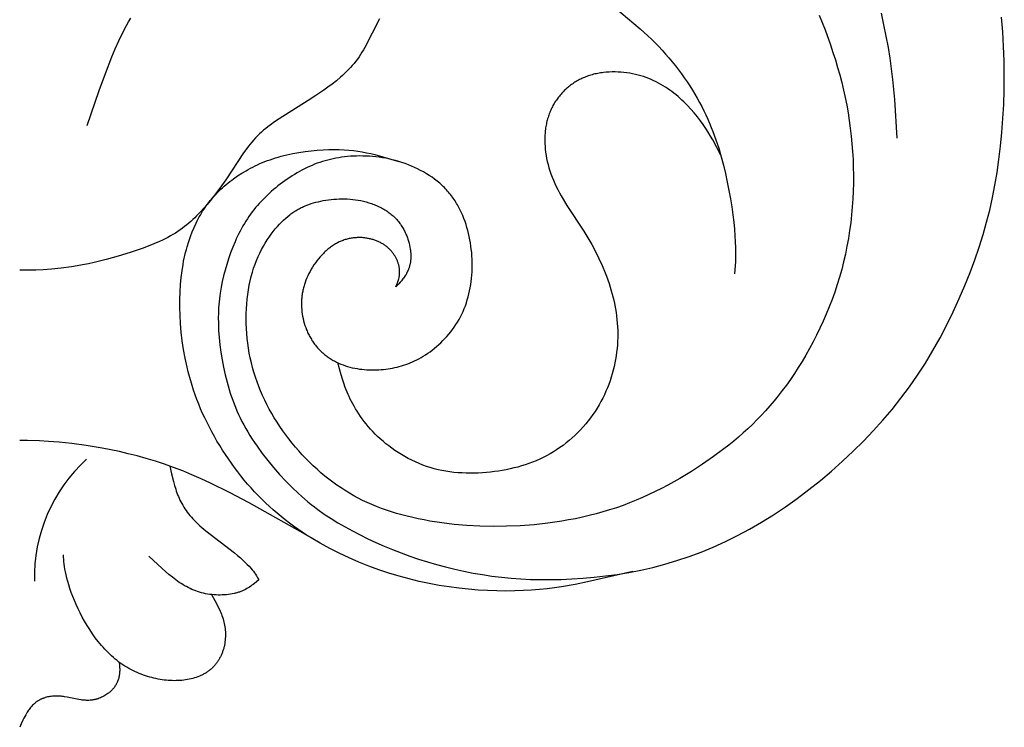
# Model space of a CAD drawing. Extents: x -212 to 208, y -209 to 251.
# Drawn here: x -177 to -142, y -47 to -22 of the extents above; entities that cross this region are included whole.
import ezdxf

# ---------------------------------------------------------------- set-up
doc = ezdxf.new("R2010")
doc.units = 0
doc.header["$MEASUREMENT"] = 0
doc.layers.add('LAYER_1', color=7, linetype='Continuous', true_color=0xffffff)

msp = doc.modelspace()

# ---------------------------------------------------------------- linework, layer by layer
at = {"layer": 'LAYER_1', "color": 5, "true_color": 0x0000ff}
for points in [[(-156.225, -21.118), (-154.868, -22.267), (-154.597, -22.514), (-154.465, -22.64), (-154.335, -22.769), (-154.207, -22.899), (-154.083, -23.032), (-153.962, -23.167), (-153.843, -23.304), (-153.728, -23.443), (-153.616, -23.583), (-153.507, -23.724), (-153.401, -23.867), (-153.298, -24.011), (-153.199, -24.156), (-153.103, -24.302), (-153.01, -24.449), (-152.921, -24.596), (-152.836, -24.744), (-152.754, -24.892), (-152.675, -25.04), (-152.6, -25.188), (-152.529, -25.336), (-152.461, -25.484), (-152.396, -25.632), (-152.335, -25.78), (-152.276, -25.929), (-152.167, -26.226), (-152.069, -26.524), (-151.981, -26.823), (-151.901, -27.122), (-151.829, -27.423), (-151.763, -27.725), (-151.705, -28.025), (-151.652, -28.321), (-151.607, -28.61), (-151.568, -28.89), (-151.535, -29.157), (-151.51, -29.408), (-151.49, -29.642), (-151.478, -29.856), (-151.471, -30.052), (-151.469, -30.232), (-151.471, -30.4), (-151.476, -30.557), (-151.505, -30.992)], [(-146.282, -21.711), (-146.19, -22.124), (-146.107, -22.531), (-146.034, -22.929), (-145.971, -23.319), (-145.918, -23.698), (-145.873, -24.068), (-145.806, -24.786), (-145.722, -26.168)], [(-164.165, -21.918), (-164.687, -22.936), (-164.736, -23.02), (-164.786, -23.104), (-164.838, -23.187), (-164.891, -23.268), (-164.948, -23.348), (-165.006, -23.426), (-165.068, -23.503), (-165.131, -23.578), (-165.197, -23.651), (-165.265, -23.723), (-165.334, -23.793), (-165.405, -23.861), (-165.477, -23.927), (-165.551, -23.992), (-165.699, -24.116), (-165.849, -24.234), (-165.998, -24.346), (-166.144, -24.451), (-166.426, -24.645), (-166.701, -24.824), (-167.741, -25.475), (-167.901, -25.583), (-168.06, -25.698), (-168.138, -25.758), (-168.215, -25.819), (-168.291, -25.882), (-168.366, -25.947), (-168.438, -26.014), (-168.509, -26.083), (-168.578, -26.153), (-168.644, -26.226), (-168.709, -26.3), (-168.771, -26.375), (-168.833, -26.452), (-168.892, -26.53), (-169.007, -26.689), (-169.644, -27.645), (-169.856, -27.945), (-170.075, -28.237), (-170.189, -28.38), (-170.305, -28.52), (-170.425, -28.66), (-170.549, -28.797), (-170.679, -28.931), (-170.746, -28.997), (-170.815, -29.062), (-170.885, -29.126), (-170.957, -29.189), (-171.032, -29.251), (-171.108, -29.312), (-171.186, -29.371), (-171.267, -29.429), (-171.35, -29.486), (-171.436, -29.541), (-171.524, -29.594), (-171.614, -29.646), (-171.707, -29.696), (-171.802, -29.745), (-171.899, -29.793), (-171.998, -29.839), (-172.2, -29.927), (-172.407, -30.011), (-172.618, -30.09), (-172.833, -30.165), (-173.048, -30.236), (-173.48, -30.369), (-173.909, -30.487), (-174.331, -30.589), (-174.539, -30.634), (-174.743, -30.674), (-174.944, -30.709), (-175.14, -30.741), (-175.514, -30.791), (-175.855, -30.827), (-176.155, -30.85), (-176.407, -30.863), (-176.622, -30.868), (-176.987, -30.864)], [(-174.583, -25.716), (-174.155, -24.468), (-173.933, -23.859), (-173.699, -23.267), (-173.578, -22.979), (-173.451, -22.697), (-173.318, -22.421), (-173.178, -22.151), (-173.105, -22.018), (-173.03, -21.888)], [(-148.494, -21.78), (-148.281, -22.31), (-148.086, -22.842), (-147.996, -23.108), (-147.911, -23.375), (-147.831, -23.642), (-147.756, -23.91), (-147.686, -24.179), (-147.622, -24.449), (-147.562, -24.719), (-147.508, -24.99), (-147.46, -25.263), (-147.416, -25.536), (-147.379, -25.81), (-147.346, -26.086), (-147.319, -26.362), (-147.298, -26.64), (-147.282, -26.919), (-147.272, -27.2), (-147.268, -27.481), (-147.269, -27.762), (-147.277, -28.045), (-147.29, -28.327), (-147.31, -28.609), (-147.335, -28.892), (-147.366, -29.173), (-147.404, -29.454), (-147.448, -29.734), (-147.498, -30.013), (-147.555, -30.29), (-147.618, -30.566), (-147.687, -30.84), (-147.763, -31.111), (-147.846, -31.381), (-147.935, -31.648), (-148.03, -31.911), (-148.13, -32.172), (-148.236, -32.43), (-148.347, -32.683), (-148.462, -32.933), (-148.582, -33.179), (-148.706, -33.42), (-148.833, -33.656), (-148.964, -33.887), (-149.098, -34.113), (-149.235, -34.333), (-149.374, -34.547), (-149.515, -34.755), (-149.658, -34.957), (-149.803, -35.152), (-149.949, -35.341), (-150.096, -35.523), (-150.246, -35.7), (-150.398, -35.872), (-150.552, -36.038), (-150.709, -36.2), (-150.868, -36.358), (-151.03, -36.512), (-151.195, -36.662), (-151.363, -36.809), (-151.535, -36.952), (-151.71, -37.094), (-151.889, -37.233), (-152.258, -37.505), (-152.643, -37.772), (-153.045, -38.032), (-153.46, -38.283), (-153.889, -38.522), (-154.109, -38.637), (-154.331, -38.749), (-154.556, -38.856), (-154.784, -38.959), (-155.014, -39.058), (-155.246, -39.152), (-155.481, -39.241), (-155.718, -39.325), (-155.957, -39.403), (-156.198, -39.476), (-156.44, -39.544), (-156.684, -39.606), (-156.929, -39.663), (-157.174, -39.716), (-157.42, -39.763), (-157.667, -39.806), (-157.914, -39.844), (-158.161, -39.877), (-158.654, -39.931), (-159.144, -39.967), (-159.63, -39.987), (-160.11, -39.992), (-160.582, -39.982), (-161.045, -39.957), (-161.497, -39.918), (-161.938, -39.866), (-162.366, -39.8), (-162.574, -39.762), (-162.778, -39.721), (-162.979, -39.677), (-163.175, -39.63), (-163.366, -39.58), (-163.554, -39.527), (-163.737, -39.471), (-163.917, -39.412), (-164.093, -39.349), (-164.265, -39.283), (-164.434, -39.213), (-164.599, -39.14), (-164.762, -39.063), (-164.921, -38.983), (-165.078, -38.899), (-165.232, -38.81), (-165.384, -38.718), (-165.533, -38.622), (-165.681, -38.522), (-165.826, -38.417), (-165.97, -38.308), (-166.112, -38.196), (-166.251, -38.079), (-166.389, -37.958), (-166.524, -37.834), (-166.657, -37.706), (-166.787, -37.575), (-166.914, -37.441), (-167.038, -37.304), (-167.16, -37.164), (-167.278, -37.022), (-167.393, -36.877), (-167.504, -36.731), (-167.611, -36.582), (-167.715, -36.431), (-167.815, -36.278), (-167.911, -36.124), (-168.003, -35.968), (-168.09, -35.811), (-168.173, -35.652), (-168.253, -35.492), (-168.327, -35.331), (-168.398, -35.168), (-168.464, -35.004), (-168.526, -34.838), (-168.583, -34.671), (-168.636, -34.503), (-168.685, -34.334), (-168.728, -34.163), (-168.768, -33.991), (-168.802, -33.818), (-168.832, -33.644), (-168.858, -33.469), (-168.878, -33.293), (-168.894, -33.116), (-168.906, -32.94), (-168.912, -32.764), (-168.915, -32.588), (-168.912, -32.413), (-168.906, -32.24), (-168.895, -32.068), (-168.879, -31.898), (-168.859, -31.731), (-168.834, -31.566), (-168.806, -31.404), (-168.773, -31.246), (-168.735, -31.091), (-168.694, -30.941), (-168.648, -30.795), (-168.598, -30.653), (-168.545, -30.516), (-168.488, -30.383), (-168.428, -30.255), (-168.366, -30.132), (-168.301, -30.013), (-168.233, -29.898), (-168.164, -29.789), (-168.094, -29.684), (-168.022, -29.583), (-167.949, -29.487), (-167.875, -29.396), (-167.801, -29.31), (-167.726, -29.229), (-167.652, -29.152), (-167.578, -29.08), (-167.505, -29.013), (-167.432, -28.95), (-167.359, -28.891), (-167.322, -28.864), (-167.285, -28.837), (-167.248, -28.811), (-167.212, -28.786), (-167.175, -28.762), (-167.137, -28.739), (-167.1, -28.717), (-167.063, -28.695), (-167.025, -28.675), (-166.987, -28.655), (-166.949, -28.636), (-166.911, -28.618), (-166.873, -28.6), (-166.834, -28.583), (-166.756, -28.551), (-166.676, -28.522), (-166.595, -28.495), (-166.512, -28.47), (-166.428, -28.447), (-166.341, -28.425), (-166.253, -28.406), (-166.164, -28.388), (-166.072, -28.372), (-165.98, -28.358), (-165.886, -28.347), (-165.792, -28.337), (-165.696, -28.33), (-165.6, -28.326), (-165.503, -28.324), (-165.406, -28.324), (-165.309, -28.328), (-165.211, -28.334), (-165.114, -28.343), (-165.016, -28.355), (-164.919, -28.37), (-164.822, -28.389), (-164.726, -28.41), (-164.631, -28.435), (-164.537, -28.463), (-164.444, -28.493), (-164.399, -28.51), (-164.353, -28.527), (-164.308, -28.545), (-164.264, -28.564), (-164.22, -28.584), (-164.176, -28.604), (-164.134, -28.625), (-164.091, -28.647), (-164.05, -28.67), (-164.009, -28.693), (-163.968, -28.717), (-163.929, -28.742), (-163.89, -28.767), (-163.852, -28.793), (-163.814, -28.82), (-163.778, -28.848), (-163.742, -28.876), (-163.707, -28.905), (-163.673, -28.935), (-163.64, -28.965), (-163.608, -28.997), (-163.577, -29.028), (-163.547, -29.061), (-163.517, -29.094), (-163.489, -29.128), (-163.462, -29.162), (-163.436, -29.197), (-163.411, -29.232), (-163.386, -29.268), (-163.363, -29.304), (-163.34, -29.341), (-163.319, -29.378), (-163.298, -29.415), (-163.279, -29.452), (-163.26, -29.49), (-163.242, -29.528), (-163.224, -29.565), (-163.208, -29.603), (-163.193, -29.641), (-163.178, -29.679), (-163.164, -29.717), (-163.151, -29.755), (-163.139, -29.792), (-163.128, -29.83), (-163.107, -29.904), (-163.09, -29.977), (-163.075, -30.048), (-163.064, -30.118), (-163.059, -30.152), (-163.055, -30.185), (-163.051, -30.218), (-163.049, -30.25), (-163.047, -30.281), (-163.045, -30.312), (-163.044, -30.343), (-163.044, -30.372), (-163.044, -30.402), (-163.045, -30.43), (-163.047, -30.458), (-163.049, -30.486), (-163.051, -30.513), (-163.054, -30.539), (-163.057, -30.565), (-163.061, -30.591), (-163.066, -30.616), (-163.071, -30.64), (-163.076, -30.664), (-163.082, -30.688), (-163.088, -30.711), (-163.094, -30.734), (-163.101, -30.756), (-163.108, -30.778), (-163.116, -30.8), (-163.124, -30.821), (-163.132, -30.842), (-163.14, -30.862), (-163.158, -30.902), (-163.176, -30.94), (-163.196, -30.977), (-163.216, -31.013), (-163.237, -31.048), (-163.258, -31.082), (-163.28, -31.115), (-163.303, -31.147), (-163.326, -31.178), (-163.35, -31.209), (-163.374, -31.239), (-163.423, -31.297), (-163.473, -31.354), (-163.574, -31.464), (-163.519, -31.319), (-163.507, -31.282), (-163.495, -31.245), (-163.484, -31.207), (-163.474, -31.169), (-163.465, -31.131), (-163.461, -31.111), (-163.457, -31.091), (-163.454, -31.072), (-163.451, -31.052), (-163.449, -31.032), (-163.447, -31.011), (-163.445, -30.991), (-163.444, -30.97), (-163.443, -30.949), (-163.443, -30.928), (-163.443, -30.906), (-163.444, -30.885), (-163.445, -30.863), (-163.447, -30.841), (-163.45, -30.818), (-163.453, -30.796), (-163.457, -30.773), (-163.461, -30.75), (-163.466, -30.727), (-163.471, -30.703), (-163.477, -30.68), (-163.484, -30.656), (-163.491, -30.632), (-163.498, -30.609), (-163.507, -30.585), (-163.516, -30.561), (-163.525, -30.537), (-163.535, -30.513), (-163.546, -30.489), (-163.557, -30.465), (-163.568, -30.442), (-163.581, -30.418), (-163.594, -30.394), (-163.607, -30.371), (-163.621, -30.348), (-163.636, -30.325), (-163.651, -30.302), (-163.667, -30.279), (-163.683, -30.256), (-163.7, -30.234), (-163.718, -30.212), (-163.736, -30.191), (-163.755, -30.169), (-163.774, -30.148), (-163.794, -30.128), (-163.814, -30.108), (-163.835, -30.088), (-163.857, -30.068), (-163.879, -30.049), (-163.901, -30.031), (-163.925, -30.012), (-163.948, -29.995), (-163.973, -29.977), (-163.997, -29.961), (-164.023, -29.944), (-164.048, -29.928), (-164.075, -29.913), (-164.101, -29.898), (-164.128, -29.883), (-164.156, -29.869), (-164.184, -29.856), (-164.212, -29.843), (-164.241, -29.831), (-164.27, -29.819), (-164.3, -29.807), (-164.33, -29.797), (-164.36, -29.786), (-164.391, -29.777), (-164.422, -29.768), (-164.453, -29.759), (-164.485, -29.751), (-164.517, -29.744), (-164.549, -29.737), (-164.582, -29.731), (-164.614, -29.725), (-164.648, -29.72), (-164.681, -29.716), (-164.715, -29.713), (-164.748, -29.71), (-164.782, -29.707), (-164.817, -29.706), (-164.851, -29.705), (-164.886, -29.704), (-164.92, -29.705), (-164.955, -29.706), (-164.991, -29.708), (-165.026, -29.71), (-165.061, -29.714), (-165.096, -29.718), (-165.132, -29.722), (-165.167, -29.728), (-165.203, -29.734), (-165.239, -29.742), (-165.274, -29.75), (-165.31, -29.758), (-165.346, -29.768), (-165.381, -29.778), (-165.417, -29.79), (-165.452, -29.802), (-165.488, -29.815), (-165.523, -29.829), (-165.558, -29.843), (-165.594, -29.859), (-165.629, -29.876), (-165.664, -29.893), (-165.698, -29.911), (-165.733, -29.931), (-165.767, -29.951), (-165.802, -29.972), (-165.836, -29.995), (-165.87, -30.018), (-165.903, -30.042), (-165.936, -30.067), (-165.97, -30.093), (-166.002, -30.12), (-166.035, -30.147), (-166.067, -30.176), (-166.099, -30.205), (-166.13, -30.235), (-166.161, -30.266), (-166.222, -30.329), (-166.282, -30.395), (-166.339, -30.463), (-166.395, -30.534), (-166.448, -30.606), (-166.499, -30.679), (-166.548, -30.755), (-166.594, -30.831), (-166.638, -30.908), (-166.679, -30.986), (-166.717, -31.064), (-166.752, -31.143), (-166.784, -31.222), (-166.813, -31.301), (-166.84, -31.38), (-166.851, -31.419), (-166.863, -31.459), (-166.873, -31.499), (-166.883, -31.539), (-166.892, -31.579), (-166.9, -31.619), (-166.908, -31.659), (-166.914, -31.699), (-166.921, -31.739), (-166.926, -31.779), (-166.931, -31.819), (-166.934, -31.859), (-166.938, -31.899), (-166.94, -31.94), (-166.942, -31.98), (-166.943, -32.021), (-166.943, -32.101), (-166.94, -32.183), (-166.935, -32.264), (-166.927, -32.345), (-166.915, -32.427), (-166.902, -32.508), (-166.885, -32.59), (-166.866, -32.671), (-166.844, -32.752), (-166.819, -32.832), (-166.791, -32.911), (-166.761, -32.99), (-166.745, -33.029), (-166.728, -33.067), (-166.711, -33.106), (-166.692, -33.144), (-166.673, -33.181), (-166.654, -33.219), (-166.634, -33.256), (-166.613, -33.292), (-166.591, -33.328), (-166.569, -33.364), (-166.546, -33.399), (-166.522, -33.434), (-166.498, -33.468), (-166.473, -33.502), (-166.447, -33.535), (-166.421, -33.568), (-166.394, -33.6), (-166.366, -33.631), (-166.338, -33.662), (-166.309, -33.693), (-166.28, -33.723), (-166.249, -33.752), (-166.219, -33.78), (-166.187, -33.808), (-166.155, -33.836), (-166.123, -33.863), (-166.09, -33.889), (-166.056, -33.915), (-166.022, -33.94), (-165.988, -33.964), (-165.953, -33.988), (-165.917, -34.011), (-165.882, -34.034), (-165.845, -34.056), (-165.808, -34.077), (-165.771, -34.098), (-165.734, -34.118), (-165.696, -34.137), (-165.618, -34.174), (-165.54, -34.208), (-165.46, -34.239), (-165.379, -34.268), (-165.297, -34.294), (-165.215, -34.317), (-165.131, -34.338), (-165.046, -34.356), (-164.961, -34.372), (-164.876, -34.385), (-164.79, -34.395), (-164.704, -34.404), (-164.618, -34.41), (-164.532, -34.414), (-164.446, -34.416), (-164.36, -34.416), (-164.275, -34.414), (-164.19, -34.41), (-164.105, -34.404), (-164.022, -34.397), (-163.939, -34.388), (-163.857, -34.378), (-163.776, -34.366), (-163.695, -34.352), (-163.616, -34.336), (-163.536, -34.318), (-163.458, -34.299), (-163.38, -34.277), (-163.302, -34.254), (-163.224, -34.227), (-163.146, -34.199), (-163.069, -34.168), (-162.991, -34.135), (-162.914, -34.099), (-162.836, -34.06), (-162.757, -34.019), (-162.679, -33.974), (-162.6, -33.927), (-162.52, -33.877), (-162.441, -33.824), (-162.361, -33.768), (-162.282, -33.709), (-162.204, -33.648), (-162.126, -33.583), (-162.049, -33.517), (-161.974, -33.447), (-161.899, -33.375), (-161.827, -33.301), (-161.756, -33.224), (-161.687, -33.145), (-161.62, -33.063), (-161.556, -32.979), (-161.494, -32.893), (-161.435, -32.805), (-161.379, -32.714), (-161.326, -32.622), (-161.275, -32.527), (-161.227, -32.431), (-161.183, -32.333), (-161.141, -32.233), (-161.101, -32.131), (-161.065, -32.028), (-161.032, -31.923), (-161.001, -31.817), (-160.974, -31.71), (-160.949, -31.601), (-160.927, -31.491), (-160.908, -31.381), (-160.892, -31.269), (-160.879, -31.156), (-160.869, -31.042), (-160.862, -30.928), (-160.857, -30.813), (-160.855, -30.698), (-160.856, -30.583), (-160.86, -30.467), (-160.867, -30.352), (-160.876, -30.237), (-160.888, -30.122), (-160.903, -30.008), (-160.92, -29.894), (-160.94, -29.781), (-160.962, -29.67), (-160.987, -29.559), (-161.014, -29.449), (-161.044, -29.341), (-161.077, -29.234), (-161.112, -29.129), (-161.15, -29.025), (-161.19, -28.923), (-161.234, -28.823), (-161.281, -28.724), (-161.33, -28.627), (-161.383, -28.532), (-161.411, -28.486), (-161.439, -28.439), (-161.469, -28.393), (-161.499, -28.348), (-161.53, -28.303), (-161.562, -28.259), (-161.594, -28.215), (-161.628, -28.172), (-161.662, -28.129), (-161.698, -28.087), (-161.734, -28.045), (-161.771, -28.004), (-161.81, -27.964), (-161.849, -27.924), (-161.889, -27.884), (-161.93, -27.846), (-161.972, -27.807), (-162.015, -27.77), (-162.059, -27.733), (-162.103, -27.696), (-162.195, -27.625), (-162.29, -27.557), (-162.387, -27.492), (-162.487, -27.429), (-162.59, -27.368), (-162.695, -27.311), (-162.802, -27.256), (-162.911, -27.205), (-163.021, -27.156), (-163.133, -27.11), (-163.246, -27.068), (-163.361, -27.029), (-163.476, -26.993), (-163.591, -26.96), (-163.708, -26.931), (-163.824, -26.904), (-163.941, -26.881), (-164.058, -26.861), (-164.175, -26.843), (-164.291, -26.829), (-164.407, -26.818), (-164.523, -26.809), (-164.638, -26.803), (-164.752, -26.799), (-164.864, -26.798), (-164.976, -26.8), (-165.086, -26.804), (-165.195, -26.81), (-165.302, -26.819), (-165.407, -26.83), (-165.511, -26.843), (-165.613, -26.858), (-165.714, -26.875), (-165.813, -26.895), (-165.91, -26.917), (-166.007, -26.941), (-166.102, -26.967), (-166.196, -26.995), (-166.29, -27.026), (-166.382, -27.059), (-166.474, -27.094), (-166.565, -27.131), (-166.655, -27.171), (-166.745, -27.212), (-166.835, -27.256), (-166.924, -27.302), (-167.013, -27.35), (-167.102, -27.4), (-167.19, -27.453), (-167.277, -27.507), (-167.363, -27.562), (-167.449, -27.62), (-167.534, -27.679), (-167.618, -27.74), (-167.7, -27.802), (-167.782, -27.866), (-167.862, -27.93), (-167.941, -27.996), (-168.018, -28.064), (-168.094, -28.132), (-168.168, -28.201), (-168.24, -28.271), (-168.311, -28.342), (-168.379, -28.414), (-168.447, -28.487), (-168.512, -28.562), (-168.576, -28.637), (-168.638, -28.714), (-168.699, -28.792), (-168.758, -28.871), (-168.815, -28.952), (-168.871, -29.034), (-168.926, -29.118), (-168.979, -29.204), (-169.03, -29.291), (-169.08, -29.38), (-169.129, -29.47), (-169.176, -29.563), (-169.222, -29.657), (-169.267, -29.753), (-169.31, -29.85), (-169.392, -30.049), (-169.469, -30.251), (-169.54, -30.455), (-169.604, -30.661), (-169.664, -30.867), (-169.717, -31.071), (-169.764, -31.274), (-169.805, -31.476), (-169.84, -31.679), (-169.854, -31.781), (-169.867, -31.884), (-169.879, -31.989), (-169.888, -32.094), (-169.896, -32.201), (-169.901, -32.31), (-169.905, -32.421), (-169.907, -32.533), (-169.905, -32.766), (-169.895, -33.009), (-169.876, -33.262), (-169.85, -33.521), (-169.815, -33.785), (-169.773, -34.053), (-169.722, -34.321), (-169.664, -34.589), (-169.597, -34.854), (-169.522, -35.114), (-169.482, -35.243), (-169.439, -35.371), (-169.393, -35.498), (-169.345, -35.624), (-169.295, -35.75), (-169.241, -35.876), (-169.185, -36.001), (-169.126, -36.126), (-169.063, -36.251), (-168.997, -36.376), (-168.928, -36.502), (-168.855, -36.627), (-168.779, -36.753), (-168.699, -36.88), (-168.615, -37.007), (-168.528, -37.135), (-168.343, -37.39), (-168.146, -37.644), (-167.94, -37.894), (-167.725, -38.139), (-167.505, -38.375), (-167.28, -38.602), (-167.054, -38.817), (-166.94, -38.919), (-166.826, -39.018), (-166.711, -39.114), (-166.596, -39.207), (-166.481, -39.297), (-166.364, -39.384), (-166.128, -39.552), (-165.888, -39.711), (-165.641, -39.863), (-165.388, -40.01), (-165.126, -40.152), (-164.855, -40.292), (-164.576, -40.428), (-164.289, -40.561), (-163.995, -40.69), (-163.695, -40.814), (-163.39, -40.933), (-163.08, -41.046), (-162.766, -41.154), (-162.449, -41.254), (-162.129, -41.348), (-161.806, -41.435), (-161.48, -41.515), (-161.152, -41.588), (-160.821, -41.653), (-160.487, -41.71), (-160.152, -41.76), (-159.814, -41.802), (-159.473, -41.836), (-159.127, -41.861), (-158.777, -41.879), (-158.42, -41.888), (-158.056, -41.888), (-157.684, -41.88), (-157.303, -41.863), (-156.912, -41.838), (-156.512, -41.802), (-156.104, -41.756), (-155.689, -41.699), (-155.27, -41.629), (-154.845, -41.546), (-154.418, -41.449), (-153.988, -41.337), (-153.558, -41.209), (-153.126, -41.065), (-152.695, -40.904), (-152.263, -40.727), (-151.832, -40.532), (-151.401, -40.32), (-150.971, -40.09), (-150.542, -39.842), (-150.114, -39.575), (-149.69, -39.292), (-149.269, -38.993), (-148.854, -38.68), (-148.446, -38.354), (-148.047, -38.018), (-147.657, -37.671), (-147.279, -37.317), (-146.914, -36.956), (-146.561, -36.587), (-146.22, -36.21), (-145.892, -35.824), (-145.577, -35.428), (-145.273, -35.021), (-144.982, -34.603), (-144.703, -34.172), (-144.436, -33.729), (-144.181, -33.275), (-143.939, -32.813), (-143.71, -32.347), (-143.495, -31.879), (-143.295, -31.412), (-143.11, -30.948), (-142.94, -30.491), (-142.785, -30.042), (-142.646, -29.599), (-142.521, -29.16), (-142.409, -28.722), (-142.31, -28.282), (-142.222, -27.837), (-142.146, -27.385), (-142.079, -26.922), (-142.022, -26.447), (-141.975, -25.96), (-141.938, -25.464), (-141.911, -24.959), (-141.895, -24.448), (-141.89, -23.932), (-141.896, -23.413), (-141.915, -22.893), (-141.946, -22.373), (-141.989, -21.854)], [(-151.998, -26.764), (-152.136, -26.495), (-152.282, -26.225), (-152.359, -26.09), (-152.441, -25.954), (-152.528, -25.817), (-152.621, -25.68), (-152.72, -25.542), (-152.827, -25.404), (-152.939, -25.266), (-153.058, -25.131), (-153.183, -24.998), (-153.248, -24.932), (-153.314, -24.868), (-153.381, -24.804), (-153.45, -24.742), (-153.52, -24.681), (-153.592, -24.621), (-153.665, -24.563), (-153.739, -24.506), (-153.815, -24.451), (-153.892, -24.397), (-153.971, -24.345), (-154.051, -24.295), (-154.132, -24.247), (-154.215, -24.201), (-154.3, -24.158), (-154.387, -24.116), (-154.475, -24.076), (-154.564, -24.039), (-154.656, -24.005), (-154.749, -23.972), (-154.844, -23.943), (-154.941, -23.916), (-155.04, -23.892), (-155.14, -23.87), (-155.242, -23.852), (-155.345, -23.836), (-155.449, -23.824), (-155.553, -23.814), (-155.658, -23.808), (-155.763, -23.805), (-155.868, -23.805), (-155.972, -23.808), (-156.076, -23.815), (-156.179, -23.825), (-156.23, -23.832), (-156.281, -23.839), (-156.331, -23.847), (-156.381, -23.856), (-156.431, -23.866), (-156.48, -23.877), (-156.529, -23.889), (-156.577, -23.902), (-156.625, -23.915), (-156.672, -23.93), (-156.719, -23.946), (-156.765, -23.962), (-156.811, -23.979), (-156.856, -23.997), (-156.9, -24.017), (-156.944, -24.036), (-156.988, -24.057), (-157.03, -24.079), (-157.072, -24.101), (-157.114, -24.124), (-157.155, -24.148), (-157.195, -24.173), (-157.235, -24.198), (-157.274, -24.224), (-157.312, -24.251), (-157.35, -24.279), (-157.387, -24.307), (-157.423, -24.336), (-157.459, -24.366), (-157.494, -24.396), (-157.528, -24.427), (-157.562, -24.459), (-157.595, -24.491), (-157.627, -24.524), (-157.658, -24.558), (-157.689, -24.592), (-157.719, -24.627), (-157.748, -24.662), (-157.777, -24.698), (-157.804, -24.734), (-157.831, -24.771), (-157.858, -24.808), (-157.883, -24.846), (-157.908, -24.884), (-157.931, -24.923), (-157.954, -24.963), (-157.977, -25.003), (-157.998, -25.043), (-158.019, -25.084), (-158.039, -25.125), (-158.058, -25.167), (-158.076, -25.209), (-158.094, -25.252), (-158.11, -25.295), (-158.126, -25.339), (-158.141, -25.383), (-158.155, -25.427), (-158.169, -25.472), (-158.181, -25.518), (-158.193, -25.563), (-158.204, -25.61), (-158.214, -25.656), (-158.224, -25.703), (-158.232, -25.751), (-158.24, -25.799), (-158.247, -25.847), (-158.253, -25.896), (-158.258, -25.945), (-158.262, -25.994), (-158.265, -26.044), (-158.27, -26.144), (-158.271, -26.246), (-158.268, -26.35), (-158.262, -26.454), (-158.253, -26.56), (-158.24, -26.667), (-158.223, -26.775), (-158.203, -26.884), (-158.18, -26.993), (-158.153, -27.103), (-158.122, -27.214), (-158.088, -27.325), (-158.05, -27.436), (-158.008, -27.548), (-157.963, -27.66), (-157.914, -27.772), (-157.861, -27.884), (-157.804, -27.996), (-157.744, -28.108), (-157.681, -28.22), (-157.616, -28.332), (-157.478, -28.556), (-156.883, -29.475), (-156.737, -29.713), (-156.598, -29.955), (-156.466, -30.2), (-156.341, -30.449), (-156.226, -30.701), (-156.12, -30.955), (-156.07, -31.083), (-156.023, -31.211), (-155.979, -31.339), (-155.937, -31.468), (-155.899, -31.596), (-155.863, -31.725), (-155.83, -31.854), (-155.8, -31.982), (-155.773, -32.111), (-155.749, -32.24), (-155.728, -32.368), (-155.711, -32.497), (-155.696, -32.626), (-155.685, -32.755), (-155.676, -32.883), (-155.671, -33.012), (-155.669, -33.141), (-155.67, -33.269), (-155.675, -33.398), (-155.682, -33.527), (-155.693, -33.655), (-155.708, -33.784), (-155.725, -33.913), (-155.746, -34.041), (-155.77, -34.17), (-155.798, -34.298), (-155.829, -34.426), (-155.863, -34.553), (-155.901, -34.68), (-155.943, -34.806), (-155.988, -34.931), (-156.036, -35.055), (-156.088, -35.179), (-156.144, -35.301), (-156.203, -35.422), (-156.266, -35.542), (-156.333, -35.66), (-156.403, -35.778), (-156.477, -35.893), (-156.555, -36.007), (-156.637, -36.119), (-156.721, -36.229), (-156.809, -36.337), (-156.901, -36.443), (-156.995, -36.546), (-157.092, -36.646), (-157.192, -36.744), (-157.295, -36.839), (-157.401, -36.931), (-157.509, -37.019), (-157.619, -37.104), (-157.732, -37.186), (-157.847, -37.264), (-157.964, -37.338), (-158.083, -37.409), (-158.204, -37.475), (-158.327, -37.538), (-158.452, -37.597), (-158.578, -37.652), (-158.706, -37.703), (-158.836, -37.752), (-158.967, -37.796), (-159.1, -37.838), (-159.234, -37.876), (-159.37, -37.91), (-159.507, -37.942), (-159.645, -37.971), (-159.784, -37.996), (-159.924, -38.019), (-160.066, -38.039), (-160.208, -38.056), (-160.351, -38.07), (-160.495, -38.082), (-160.64, -38.09), (-160.784, -38.095), (-160.929, -38.096), (-161.074, -38.094), (-161.219, -38.088), (-161.363, -38.079), (-161.507, -38.066), (-161.65, -38.048), (-161.793, -38.027), (-161.934, -38.001), (-162.074, -37.972), (-162.213, -37.937), (-162.351, -37.898), (-162.486, -37.854), (-162.62, -37.806), (-162.753, -37.753), (-162.882, -37.697), (-163.01, -37.636), (-163.136, -37.573), (-163.258, -37.505), (-163.379, -37.435), (-163.496, -37.362), (-163.61, -37.286), (-163.722, -37.208), (-163.83, -37.127), (-163.934, -37.045), (-164.035, -36.961), (-164.133, -36.875), (-164.227, -36.788), (-164.316, -36.701), (-164.402, -36.612), (-164.484, -36.523), (-164.562, -36.433), (-164.637, -36.343), (-164.708, -36.253), (-164.776, -36.162), (-164.84, -36.072), (-164.901, -35.982), (-164.959, -35.892), (-165.014, -35.803), (-165.065, -35.714), (-165.114, -35.627), (-165.16, -35.54), (-165.203, -35.455), (-165.243, -35.37), (-165.281, -35.288), (-165.316, -35.206), (-165.349, -35.126), (-165.38, -35.048), (-165.436, -34.893), (-165.485, -34.743), (-165.53, -34.595), (-165.644, -34.162)], [(-155.128, -41.603), (-156.744, -41.969), (-157.192, -42.058), (-157.671, -42.14), (-157.922, -42.177), (-158.184, -42.209), (-158.456, -42.238), (-158.739, -42.261), (-159.033, -42.278), (-159.338, -42.289), (-159.653, -42.293), (-159.976, -42.29), (-160.307, -42.278), (-160.645, -42.259), (-160.987, -42.231), (-161.334, -42.194), (-161.684, -42.147), (-162.037, -42.091), (-162.392, -42.024), (-162.749, -41.948), (-163.107, -41.861), (-163.465, -41.763), (-163.824, -41.655), (-164.182, -41.536), (-164.539, -41.405), (-164.894, -41.264), (-165.246, -41.112), (-165.594, -40.949), (-165.936, -40.776), (-166.271, -40.592), (-166.598, -40.399), (-166.758, -40.298), (-166.916, -40.195), (-167.071, -40.089), (-167.224, -39.981), (-167.374, -39.87), (-167.521, -39.757), (-167.666, -39.641), (-167.809, -39.523), (-167.949, -39.402), (-168.086, -39.278), (-168.221, -39.152), (-168.354, -39.023), (-168.484, -38.892), (-168.612, -38.758), (-168.737, -38.621), (-168.861, -38.481), (-168.981, -38.339), (-169.1, -38.194), (-169.216, -38.046), (-169.329, -37.896), (-169.44, -37.744), (-169.549, -37.589), (-169.655, -37.432), (-169.758, -37.274), (-169.858, -37.113), (-169.954, -36.952), (-170.048, -36.789), (-170.139, -36.625), (-170.226, -36.461), (-170.309, -36.295), (-170.389, -36.13), (-170.465, -35.964), (-170.538, -35.798), (-170.607, -35.632), (-170.671, -35.466), (-170.732, -35.301), (-170.789, -35.136), (-170.842, -34.972), (-170.891, -34.809), (-170.937, -34.646), (-170.98, -34.484), (-171.019, -34.322), (-171.088, -34.003), (-171.145, -33.687), (-171.191, -33.376), (-171.227, -33.07), (-171.253, -32.769), (-171.27, -32.476), (-171.279, -32.189), (-171.278, -31.91), (-171.27, -31.64), (-171.254, -31.379), (-171.231, -31.128), (-171.201, -30.888), (-171.164, -30.659), (-171.144, -30.549), (-171.122, -30.441), (-171.098, -30.337), (-171.073, -30.234), (-171.047, -30.134), (-171.02, -30.037), (-170.962, -29.849), (-170.9, -29.671), (-170.835, -29.502), (-170.767, -29.34), (-170.697, -29.187), (-170.66, -29.112), (-170.623, -29.04), (-170.585, -28.969), (-170.546, -28.9), (-170.507, -28.832), (-170.466, -28.766), (-170.424, -28.7), (-170.381, -28.636), (-170.337, -28.573), (-170.291, -28.511), (-170.244, -28.45), (-170.196, -28.389), (-170.146, -28.33), (-170.095, -28.27), (-170.042, -28.212), (-169.988, -28.154), (-169.932, -28.096), (-169.874, -28.039), (-169.815, -27.983), (-169.755, -27.927), (-169.693, -27.873), (-169.629, -27.818), (-169.564, -27.765), (-169.498, -27.712), (-169.43, -27.66), (-169.361, -27.609), (-169.219, -27.51), (-169.071, -27.414), (-168.918, -27.322), (-168.839, -27.277), (-168.759, -27.234), (-168.678, -27.191), (-168.595, -27.15), (-168.51, -27.11), (-168.424, -27.071), (-168.336, -27.034), (-168.246, -26.997), (-168.155, -26.962), (-168.062, -26.929), (-167.967, -26.897), (-167.87, -26.866), (-167.771, -26.836), (-167.671, -26.809), (-167.568, -26.782), (-167.463, -26.758), (-167.25, -26.713), (-167.034, -26.674), (-166.815, -26.641), (-166.598, -26.614), (-166.384, -26.593), (-166.174, -26.578), (-165.973, -26.569), (-165.78, -26.566), (-165.596, -26.569), (-165.42, -26.576), (-165.251, -26.589), (-165.088, -26.606), (-164.93, -26.627), (-164.775, -26.653), (-164.625, -26.681), (-164.476, -26.713), (-164.329, -26.748), (-164.041, -26.824), (-163.476, -26.993)], [(-166.611, -40.39), (-168.805, -39.148), (-169.508, -38.779), (-170.188, -38.446), (-170.521, -38.294), (-170.85, -38.151), (-171.177, -38.017), (-171.502, -37.893), (-171.826, -37.777), (-172.15, -37.67), (-172.474, -37.573), (-172.798, -37.483), (-173.119, -37.402), (-173.435, -37.329), (-173.744, -37.264), (-174.045, -37.206), (-174.614, -37.111), (-175.127, -37.042), (-175.58, -36.995), (-175.966, -36.965), (-176.282, -36.946), (-176.711, -36.93), (-176.987, -36.928)], [(-171.636, -37.844), (-171.574, -38.122), (-171.507, -38.397), (-171.469, -38.533), (-171.427, -38.667), (-171.405, -38.733), (-171.381, -38.799), (-171.356, -38.864), (-171.33, -38.928), (-171.302, -38.991), (-171.273, -39.054), (-171.242, -39.117), (-171.209, -39.179), (-171.174, -39.24), (-171.138, -39.301), (-171.099, -39.362), (-171.057, -39.422), (-171.014, -39.482), (-170.968, -39.542), (-170.919, -39.602), (-170.868, -39.662), (-170.814, -39.722), (-170.757, -39.782), (-170.697, -39.843), (-170.634, -39.904), (-170.567, -39.965), (-170.498, -40.026), (-170.353, -40.148), (-169.332, -40.935), (-169.219, -41.027), (-169.118, -41.114), (-169.028, -41.195), (-168.947, -41.271), (-168.874, -41.343), (-168.81, -41.41), (-168.753, -41.474), (-168.702, -41.534), (-168.657, -41.591), (-168.617, -41.645), (-168.581, -41.697), (-168.547, -41.748), (-168.517, -41.797), (-168.459, -41.892), (-168.623, -42.025), (-168.665, -42.057), (-168.708, -42.089), (-168.752, -42.12), (-168.797, -42.15), (-168.843, -42.18), (-168.891, -42.208), (-168.94, -42.235), (-168.966, -42.248), (-168.991, -42.261), (-169.018, -42.273), (-169.044, -42.285), (-169.072, -42.297), (-169.099, -42.308), (-169.128, -42.319), (-169.157, -42.329), (-169.186, -42.339), (-169.216, -42.348), (-169.247, -42.357), (-169.278, -42.366), (-169.31, -42.374), (-169.343, -42.382), (-169.409, -42.395), (-169.477, -42.407), (-169.547, -42.417), (-169.619, -42.425), (-169.691, -42.431), (-169.765, -42.434), (-169.839, -42.436), (-169.914, -42.436), (-169.989, -42.433), (-170.064, -42.429), (-170.139, -42.422), (-170.214, -42.413), (-170.288, -42.402), (-170.361, -42.388), (-170.433, -42.373), (-170.504, -42.355), (-170.575, -42.335), (-170.644, -42.313), (-170.712, -42.288), (-170.78, -42.262), (-170.847, -42.234), (-170.913, -42.204), (-170.979, -42.171), (-171.043, -42.137), (-171.108, -42.102), (-171.171, -42.064), (-171.234, -42.025), (-171.297, -41.984), (-171.359, -41.941), (-171.421, -41.897), (-171.544, -41.804), (-171.666, -41.706), (-171.786, -41.603), (-171.906, -41.496), (-172.38, -41.046)], [(-170.151, -42.421), (-169.975, -42.737), (-169.92, -42.843), (-169.868, -42.951), (-169.844, -43.005), (-169.82, -43.06), (-169.798, -43.115), (-169.778, -43.17), (-169.758, -43.226), (-169.74, -43.283), (-169.724, -43.34), (-169.709, -43.397), (-169.696, -43.455), (-169.685, -43.513), (-169.675, -43.571), (-169.667, -43.63), (-169.661, -43.689), (-169.656, -43.748), (-169.654, -43.807), (-169.653, -43.866), (-169.654, -43.926), (-169.657, -43.985), (-169.662, -44.044), (-169.669, -44.103), (-169.678, -44.161), (-169.689, -44.219), (-169.702, -44.277), (-169.709, -44.306), (-169.716, -44.335), (-169.725, -44.364), (-169.733, -44.392), (-169.743, -44.42), (-169.752, -44.449), (-169.763, -44.476), (-169.773, -44.504), (-169.784, -44.532), (-169.796, -44.559), (-169.808, -44.586), (-169.821, -44.613), (-169.834, -44.64), (-169.848, -44.666), (-169.862, -44.692), (-169.877, -44.718), (-169.892, -44.743), (-169.907, -44.768), (-169.923, -44.793), (-169.94, -44.817), (-169.957, -44.841), (-169.974, -44.865), (-169.992, -44.888), (-170.01, -44.911), (-170.029, -44.934), (-170.049, -44.956), (-170.068, -44.978), (-170.089, -44.999), (-170.109, -45.02), (-170.131, -45.04), (-170.152, -45.06), (-170.174, -45.079), (-170.197, -45.098), (-170.22, -45.116), (-170.243, -45.134), (-170.267, -45.152), (-170.291, -45.169), (-170.315, -45.185), (-170.34, -45.201), (-170.366, -45.217), (-170.392, -45.232), (-170.418, -45.247), (-170.444, -45.261), (-170.471, -45.274), (-170.498, -45.288), (-170.526, -45.301), (-170.554, -45.313), (-170.582, -45.325), (-170.639, -45.347), (-170.698, -45.368), (-170.758, -45.387), (-170.819, -45.405), (-170.88, -45.42), (-170.943, -45.434), (-171.007, -45.447), (-171.072, -45.457), (-171.138, -45.466), (-171.204, -45.474), (-171.271, -45.479), (-171.339, -45.483), (-171.408, -45.485), (-171.478, -45.486), (-171.548, -45.485), (-171.618, -45.482), (-171.69, -45.477), (-171.762, -45.471), (-171.834, -45.463), (-171.907, -45.453), (-171.981, -45.442), (-172.054, -45.429), (-172.129, -45.414), (-172.203, -45.397), (-172.278, -45.378), (-172.353, -45.358), (-172.429, -45.336), (-172.504, -45.312), (-172.579, -45.286), (-172.655, -45.258), (-172.73, -45.229), (-172.804, -45.197), (-172.878, -45.163), (-172.952, -45.128), (-173.025, -45.09), (-173.098, -45.051), (-173.17, -45.009), (-173.241, -44.966), (-173.311, -44.92), (-173.38, -44.872), (-173.448, -44.823), (-173.515, -44.771), (-173.582, -44.717), (-173.647, -44.662), (-173.711, -44.605), (-173.774, -44.546), (-173.836, -44.486), (-173.896, -44.424), (-173.956, -44.361), (-174.015, -44.296), (-174.072, -44.23), (-174.129, -44.164), (-174.184, -44.095), (-174.291, -43.956), (-174.394, -43.814), (-174.492, -43.668), (-174.585, -43.52), (-174.673, -43.371), (-174.756, -43.221), (-174.834, -43.071), (-174.908, -42.922), (-174.975, -42.774), (-175.038, -42.628), (-175.095, -42.484), (-175.147, -42.344), (-175.195, -42.208), (-175.237, -42.077), (-175.273, -41.951), (-175.305, -41.831), (-175.333, -41.718), (-175.355, -41.613), (-175.373, -41.513), (-175.388, -41.42), (-175.399, -41.331), (-175.408, -41.246), (-175.427, -41.004)], [(-173.438, -44.83), (-173.428, -44.951), (-173.425, -45.012), (-173.423, -45.073), (-173.423, -45.104), (-173.423, -45.135), (-173.424, -45.166), (-173.427, -45.197), (-173.429, -45.229), (-173.433, -45.261), (-173.438, -45.293), (-173.444, -45.325), (-173.451, -45.358), (-173.459, -45.391), (-173.468, -45.424), (-173.479, -45.457), (-173.491, -45.49), (-173.497, -45.506), (-173.504, -45.523), (-173.511, -45.54), (-173.518, -45.556), (-173.526, -45.572), (-173.534, -45.589), (-173.543, -45.605), (-173.552, -45.621), (-173.561, -45.638), (-173.57, -45.654), (-173.58, -45.67), (-173.591, -45.686), (-173.601, -45.702), (-173.612, -45.717), (-173.624, -45.733), (-173.636, -45.748), (-173.648, -45.764), (-173.661, -45.779), (-173.674, -45.794), (-173.687, -45.809), (-173.701, -45.824), (-173.715, -45.838), (-173.73, -45.852), (-173.745, -45.867), (-173.761, -45.881), (-173.777, -45.894), (-173.793, -45.908), (-173.81, -45.921), (-173.827, -45.934), (-173.844, -45.947), (-173.88, -45.972), (-173.916, -45.996), (-173.954, -46.018), (-173.992, -46.04), (-174.032, -46.06), (-174.072, -46.079), (-174.112, -46.097), (-174.153, -46.113), (-174.194, -46.128), (-174.214, -46.135), (-174.235, -46.141), (-174.256, -46.147), (-174.276, -46.153), (-174.297, -46.158), (-174.317, -46.162), (-174.338, -46.167), (-174.358, -46.171), (-174.378, -46.174), (-174.399, -46.177), (-174.419, -46.18), (-174.439, -46.182), (-174.46, -46.184), (-174.48, -46.186), (-174.52, -46.188), (-174.56, -46.188), (-174.6, -46.188), (-174.64, -46.186), (-174.681, -46.184), (-174.721, -46.18), (-174.761, -46.175), (-174.801, -46.17), (-174.882, -46.157), (-175.298, -46.072), (-175.384, -46.057), (-175.427, -46.051), (-175.47, -46.045), (-175.513, -46.04), (-175.557, -46.036), (-175.6, -46.034), (-175.644, -46.032), (-175.688, -46.032), (-175.732, -46.033), (-175.776, -46.035), (-175.82, -46.039), (-175.863, -46.044), (-175.907, -46.051), (-175.95, -46.058), (-175.992, -46.067), (-176.034, -46.078), (-176.076, -46.09), (-176.096, -46.096), (-176.116, -46.103), (-176.136, -46.11), (-176.156, -46.117), (-176.176, -46.125), (-176.195, -46.133), (-176.214, -46.141), (-176.233, -46.15), (-176.252, -46.159), (-176.27, -46.168), (-176.288, -46.178), (-176.306, -46.188), (-176.323, -46.199), (-176.341, -46.209), (-176.357, -46.22), (-176.374, -46.232), (-176.39, -46.244), (-176.406, -46.255), (-176.422, -46.268), (-176.438, -46.28), (-176.453, -46.293), (-176.468, -46.306), (-176.497, -46.333), (-176.525, -46.36), (-176.552, -46.389), (-176.578, -46.418), (-176.603, -46.447), (-176.627, -46.477), (-176.65, -46.508), (-176.673, -46.539), (-176.694, -46.571), (-176.715, -46.602), (-176.735, -46.634), (-176.773, -46.697), (-176.809, -46.761), (-176.842, -46.825), (-176.873, -46.889), (-176.932, -47.018), (-176.987, -47.146)]]:
    msp.add_lwpolyline(points, dxfattribs=at)
msp.add_arc((-170.813, -41.793), 5.651, 132.0812, 181.5216, dxfattribs=at)

doc.saveas('drawing.dxf')
